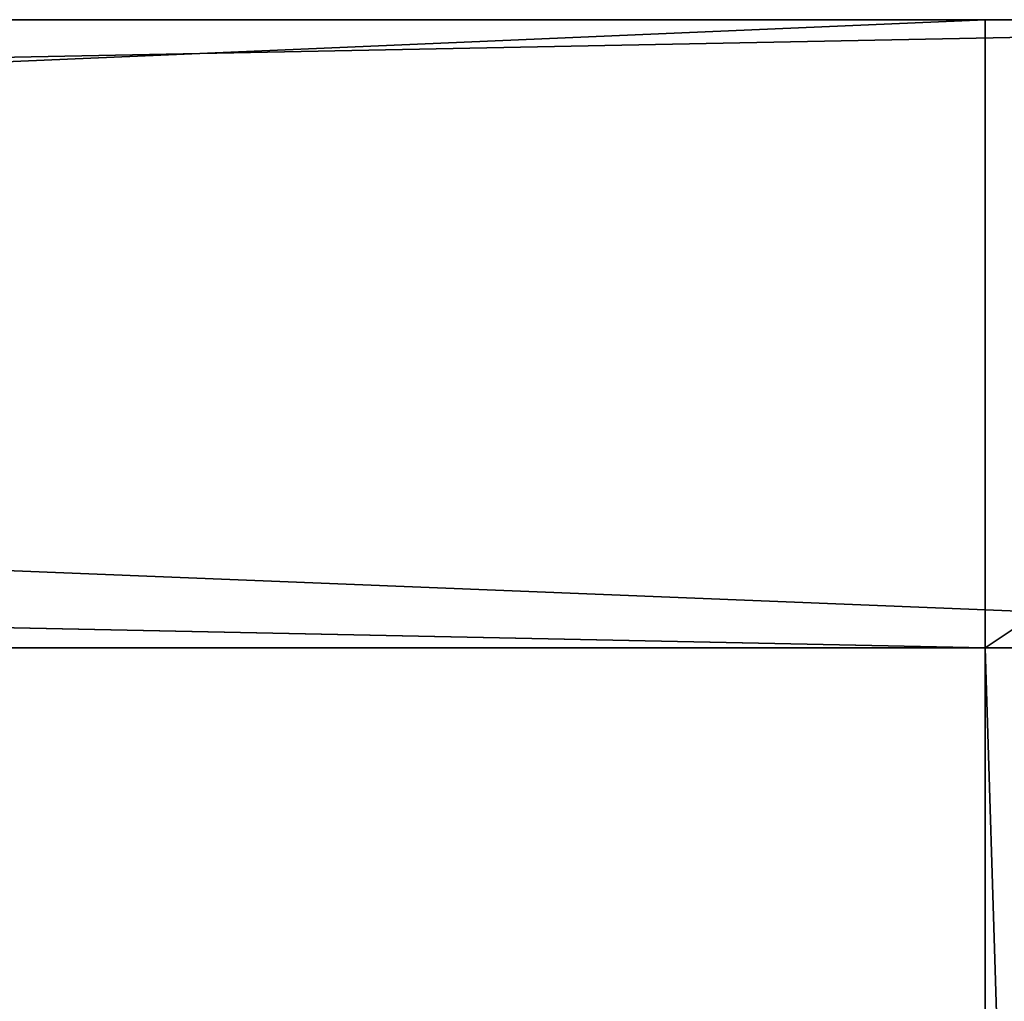
# Model space of a CAD drawing. Extents: x 1022 to 5865, y 994 to 2994.
# Drawn here: x 2945 to 3008, y 2931 to 2994 of the extents above; entities that cross this region are included whole.
import ezdxf

# ---------------------------------------------------------------- set-up
doc = ezdxf.new("R2010")
doc.units = 0
doc.header["$LTSCALE"] = 25.4
doc.layers.get('0').update_dxf_attribs({"color": 13, "linetype": 'CONTINUOUS'})

# ---------------------------------------------------------------- blocks, each defined once
blk = doc.blocks.new('GROUP_21')
at = {"color": 0}
for p, q in [((0, 0, 60), (60, 0, 60)), ((60, 0), (0, 0)), ((0, 0), (0, 0, 60)), ((0, 0, 60), (60, 0, 60)), ((0, 0, 60), (0, -1920, 60)), ((60, 0), (0, 0)), ((0, 0), (0, -1920)), ((0, 0), (0, 0, 60)), ((0, 0), (0, -1920)), ((0, 0, 60), (0, -1920, 60))]:
    blk.add_line(p, q, dxfattribs=at)
mesh = blk.add_polyface(dxfattribs=at)
corners = [(0, 0, 60), (60, 0), (0, 0), (60, 0, 60)]
mesh.append_faces([[corners[k] for k in face] for face in [(0, 1, 2), (1, 0, 3)]], dxfattribs={"vtx0": -1, "color": 0})
mesh = blk.add_polyface(dxfattribs=at)
corners = [(60, -1920, 60), (0, 0, 60), (0, -1920, 60), (60, 0, 60)]
mesh.append_faces([[corners[k] for k in face] for face in [(0, 1, 2), (1, 0, 3)]], dxfattribs={"vtx0": -1, "color": 0})
mesh = blk.add_polyface(dxfattribs=at)
corners = [(60, 0), (0, -1920), (0, 0), (60, -1920)]
mesh.append_faces([[corners[k] for k in face] for face in [(0, 1, 2), (1, 0, 3)]], dxfattribs={"vtx0": -1, "color": 0})
mesh = blk.add_polyface(dxfattribs=at)
corners = [(0, 0, 60), (0, -1920), (0, -1920, 60), (0, 0)]
mesh.append_faces([[corners[k] for k in face] for face in [(0, 1, 2), (1, 0, 3)]], dxfattribs={"vtx0": -1, "color": 0})
blk = doc.blocks.new('GROUP_7')
at = {"color": 0}
for p, q in [((0, 40), (2045, 40)), ((0, 40), (2045, 40)), ((60, 40, 60), (1985, 40, 60)), ((60, 40, 60), (1985, 40, 60)), ((1052.5, 40, 1883), (2045, 40, 1613.721)), ((1052.5, 40, 1823), (1985, 40, 1570)), ((1052.5, 40, 1883), (2045, 40, 1613.721)), ((1052.5, 40, 1823), (1985, 40, 1570)), ((1985, 40, 60), (1985, 40, 1570)), ((1985, 40, 60), (1985, 0, 60)), ((1985, 40, 60), (1985, 0, 60)), ((1985, 40, 1570), (1985, 0, 1570)), ((1985, 40, 60), (1985, 40, 1570)), ((1985, 40, 1570), (1985, 0, 1570)), ((1985, 0), (0, 0)), ((1985, 0), (0, 0)), ((1985, 0, 60), (60, 0, 60)), ((1985, 0, 60), (60, 0, 60)), ((1052.5, 0, 1883), (2045, 0, 1613.721)), ((1052.5, 0, 1823), (1985, 0, 1570)), ((1052.5, 0, 1883), (2045, 0, 1613.721)), ((1052.5, 0, 1823), (1985, 0, 1570)), ((1985, 0, 60), (1985, 0)), ((1985, 0, 60), (1985, 0, 1570)), ((2045, 0, 60), (1985, 0, 60)), ((2045, 0, 60), (1985, 0, 60)), ((1985, 0, 60), (1985, 0)), ((2045, 0), (1985, 0)), ((1985, 0, 60), (1985, 0, 1570)), ((2045, 0), (1985, 0))]:
    blk.add_line(p, q, dxfattribs=at)
mesh = blk.add_polyface(dxfattribs=at)
corners = [(0, 40), (60, 40, 60), (2045, 40), (0, 40, 1613.721), (60, 40, 1570), (992.5, 40, 1823), (992.5, 40, 1883), (1052.5, 40, 1823), (1985, 40, 60), (2045, 40, 1613.721), (1985, 40, 1570), (1052.5, 40, 1883)]
mesh.append_faces([[corners[k] for k in face] for face in [(0, 1, 2), (1, 3, 4), (4, 3, 5), (5, 6, 7), (2, 8, 9), (8, 2, 1), (9, 7, 11), (11, 7, 6)]], dxfattribs={"vtx0": -1, "vtx1": -1, "color": 0})
mesh.append_faces([[corners[k] for k in face] for face in [(1, 0, 3), (5, 3, 6), (9, 8, 10), (9, 10, 7)]], dxfattribs={"vtx0": -1, "vtx2": -1, "color": 0})
mesh = blk.add_polyface(dxfattribs=at)
corners = [(2045, 40), (0, 0), (0, 40), (1985, 0), (2045, 0)]
mesh.append_faces([[corners[k] for k in face] for face in [(0, 1, 2), (3, 0, 4)]], dxfattribs={"vtx0": -1, "color": 0})
mesh.append_faces([[corners[k] for k in face] for face in [(1, 0, 3)]], dxfattribs={"vtx0": -1, "vtx1": -1, "color": 0})
mesh = blk.add_polyface(dxfattribs=at)
corners = [(1985, 0, 60), (60, 40, 60), (60, 0, 60), (1985, 40, 60)]
mesh.append_faces([[corners[k] for k in face] for face in [(0, 1, 2), (1, 0, 3)]], dxfattribs={"vtx0": -1, "color": 0})
mesh = blk.add_polyface(dxfattribs=at)
corners = [(2045, 0, 1613.721), (1052.5, 40, 1883), (1052.5, 0, 1883), (2045, 40, 1613.721)]
mesh.append_faces([[corners[k] for k in face] for face in [(0, 1, 2), (1, 0, 3)]], dxfattribs={"vtx0": -1, "color": 0})
mesh = blk.add_polyface(dxfattribs=at)
corners = [(1985, 40, 1570), (1052.5, 0, 1823), (1052.5, 40, 1823), (1985, 0, 1570)]
mesh.append_faces([[corners[k] for k in face] for face in [(0, 1, 2), (1, 0, 3)]], dxfattribs={"vtx0": -1, "color": 0})
mesh = blk.add_polyface(dxfattribs=at)
corners = [(1985, 40, 1570), (1985, 0, 60), (1985, 0, 1570), (1985, 40, 60)]
mesh.append_faces([[corners[k] for k in face] for face in [(0, 1, 2), (1, 0, 3)]], dxfattribs={"vtx0": -1, "color": 0})
mesh = blk.add_polyface(dxfattribs=at)
corners = [(1985, 0, 60), (0, 0), (1985, 0), (60, 0, 60), (0, 0, 1613.721), (60, 0, 1570), (992.5, 0, 1823), (992.5, 0, 1883)]
mesh.append_faces([[corners[k] for k in face] for face in [(0, 1, 2), (4, 6, 7)]], dxfattribs={"vtx0": -1, "color": 0})
mesh.append_faces([[corners[k] for k in face] for face in [(1, 3, 4)]], dxfattribs={"vtx0": -1, "vtx1": -1, "color": 0})
mesh.append_faces([[corners[k] for k in face] for face in [(1, 0, 3), (4, 3, 5), (4, 5, 6)]], dxfattribs={"vtx0": -1, "vtx2": -1, "color": 0})
mesh = blk.add_polyface(dxfattribs=at)
corners = [(2045, 0, 1613.721), (1985, 0, 60), (2045, 0, 60), (1985, 0, 1570), (1052.5, 0, 1823), (1052.5, 0, 1883), (992.5, 0, 1823), (992.5, 0, 1883)]
mesh.append_faces([[corners[k] for k in face] for face in [(0, 1, 2), (6, 5, 7)]], dxfattribs={"vtx0": -1, "color": 0})
mesh.append_faces([[corners[k] for k in face] for face in [(1, 0, 3), (3, 0, 4), (4, 5, 6)]], dxfattribs={"vtx0": -1, "vtx1": -1, "color": 0})
mesh.append_faces([[corners[k] for k in face] for face in [(4, 0, 5)]], dxfattribs={"vtx0": -1, "vtx2": -1, "color": 0})
mesh = blk.add_polyface(dxfattribs=at)
corners = [(2045, 0), (1985, 0, 60), (1985, 0), (2045, 0, 60)]
mesh.append_faces([[corners[k] for k in face] for face in [(0, 1, 2), (1, 0, 3)]], dxfattribs={"vtx0": -1, "color": 0})
blk = doc.blocks.new('GROUP_74')
at = {"color": 0}
blk.add_blockref('GROUP_7', (0, 1960), dxfattribs=at)

msp = doc.modelspace()

# ---------------------------------------------------------------- block references
at = {"color": 0}
for name, p in [('GROUP_74', (1021.914, 993.81, 10)), ('GROUP_21', (3006.914, 2953.81, 10))]:
    msp.add_blockref(name, p, dxfattribs=at)

doc.saveas('drawing.dxf')
